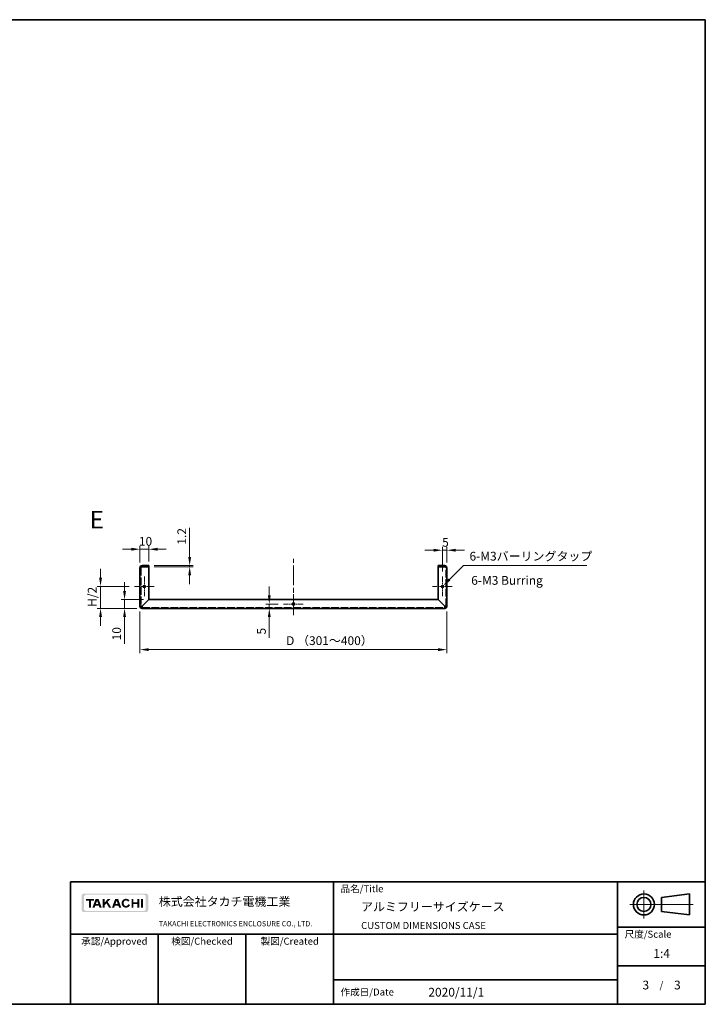
# Model space of a CAD drawing. Units: millimetres. Extents: x 58 to 4770, y 32 to 1156.
# Drawn here: x 3988 to 4770, y 32 to 1156 of the extents above; entities that cross this region are included whole.
import ezdxf
from ezdxf.enums import TextEntityAlignment as Align

# ---------------------------------------------------------------- set-up
doc = ezdxf.new("R2010")
doc.units = ezdxf.units.MM
doc.header["$LTSCALE"] = 4
doc.linetypes.add('CHAIN', pattern=[0.35429999999999995, 0.2362, -0.0295, 0.0591, -0.0295])
doc.linetypes.add('DASHED', pattern=[0.2067, 0.1654, -0.0413])
doc.layers.get('Defpoints').update_dxf_attribs({"lineweight": 25})
for name, color, linetype, lineweight in [('Border (ISO)', 7, 'Continuous', 35), ('Center Mark (ISO)', 131, 'Continuous', 18), ('Centerline (ISO)', 131, 'Continuous', 18), ('Dimension (ISO)', 7, 'Continuous', 18), ('Dimension (ISO) @ 1', 7, 'Continuous', 18), ('Hatch (ISO)', 1, 'Continuous', 18), ('Hidden (ISO)', 7, 'DASHED', 18), ('Symbol (ISO) @ 1', 7, 'Continuous', 18), ('Title (ISO)', 7, 'Continuous', 35), ('Visible (ISO)', 7, 'Continuous', 35)]:
    doc.layers.add(name, color=color, linetype=linetype, lineweight=lineweight)
doc.styles.add('Note Text (TK)', font='txt')
doc.styles.add('文字スタイル67', font='arial.ttf')
doc.dimstyles.new('Default - Method 1b (TK)', dxfattribs={"dimscale": 4, "dimtxt": 2.5, "dimasz": 2.5, "dimexe": 1, "dimexo": 1.499999999999999, "dimgap": 1, "dimtad": 1, "dimtoh": 1, "dimrnd": 1e-08, "dimdsep": 46, "dimtxsty": 'Note Text (TK)', "dimcen": 0.09, "dimdle": 5, "dimclrd": 100, "dimclre": 100, "dimclrt": 7, "dimadec": 1, "dimazin": 1, "dimtfac": 1, "dimtmove": 0, "dimatfit": 3, "dimfxl": 1, "dimtolj": 1, "dimlwd": -1, "dimlwe": -1, "dimarcsym": 0})

# ---------------------------------------------------------------- blocks, each defined once
blk = doc.blocks.new('図面枠 tk図枠')
at = {"layer": 'Border (ISO)'}
for p, q in [((14.49999999999999, 289), (405.4999999999999, 289)), ((14.49999999999999, 289), (14.50000000000001, 8.000000000000007)), ((405.4999999999999, 289), (405.4999999999999, 8.000000000000007)), ((14.50000000000001, 8.000000000000007), (405.4999999999999, 8.000000000000007))]:
    blk.add_line(p, q, dxfattribs=at)
blk = doc.blocks.new('表題欄 tk表題欄')
at = {"layer": 'Hatch (ISO)'}
h = blk.add_hatch(color=256, dxfattribs=at)
edge = h.paths.add_edge_path(flags=0)
edge.add_arc((95.57537688673352, 236.2990653650367), 0.5958259999999996, 269.9999999999897, 360)
edge.add_line((96.17120288673351, 236.2990653650368), (96.17120288673348, 239.7107813650365))
edge.add_arc((95.5753768867335, 239.7107813650366), 0.5958259999999996, 0, 90.0000000000068)
edge.add_line((95.57537688673342, 240.3066073650366), (79.13710888673356, 240.3066073650366))
edge.add_arc((79.13710888673353, 239.7107813650366), 0.5958259999999996, 89.99999999999744, 180)
edge.add_line((78.54128288673353, 239.7107813650365), (78.54128288673331, 236.2990653650368))
edge.add_arc((79.13710888673332, 236.2990653650365), 0.5958259999999996, 180, 270.0000000000231)
edge.add_line((79.13710888673356, 235.7032393650365), (95.57537688673342, 235.7032393650367))
edge = h.paths.add_edge_path()
edge.add_line((77.83935088673357, 239.9556413650366), (77.83935088673357, 236.0542053650368))
edge.add_arc((78.54128288673346, 236.0542053650367), 0.7019319999998935, 180, 270.0000000000087)
edge.add_line((78.54128288673357, 235.3522733650368), (96.17120288673352, 235.3522733650368))
edge.add_arc((96.17120288673351, 236.0542053650367), 0.7019319999998921, 270, 360)
edge.add_line((96.8731348867334, 236.0542053650368), (96.87313488673352, 239.9556413650366))
edge.add_arc((96.1712028867336, 239.9556413650367), 0.7019319999998921, 0, 90.00000000000873)
edge.add_line((96.17120288673348, 240.6575733650367), (78.54128288673357, 240.6575733650366))
edge.add_arc((78.54128288673357, 239.9556413650366), 0.7019319999999984, 90, 180)
for points in [[(79.07181288673355, 239.1476033650369), (79.07181288673355, 238.6578833650367), (79.92066088673353, 238.6578833650367), (79.92066088673353, 236.6581933650368), (80.50832488673353, 236.6581933650368), (80.50832488673353, 238.6578833650367), (81.35717288673355, 238.6578833650367), (81.35717288673355, 239.1476033650369)], [(85.68407849525303, 236.6581933650368), (84.9434673993943, 237.8918698287545), (84.41792288673358, 237.3246628822781), (84.41792288673358, 236.6581933650368), (83.89555488673355, 236.6581933650368), (83.89555488673355, 239.1476033650369), (84.41792288673358, 239.1476033650369), (84.41792288673358, 238.0993979968839), (85.38913556809511, 239.1476033650369), (86.10696490847272, 239.1476033650369), (85.31925422435492, 238.2974470774499), (86.30334488673353, 236.6581933650368)], [(92.09142939614459, 239.1476033650369), (92.09142939614459, 236.6581933650368), (92.60971639614465, 236.6581933650368), (92.60971639614465, 237.6580383650368), (93.76872039614462, 237.6580383650368), (93.76872039614462, 236.6581933650368), (94.28700739614459, 236.6581933650368), (94.28700739614459, 239.1476033650369), (93.76872039614462, 239.1476033650369), (93.76872039614462, 238.1477583650367), (92.60971639614465, 238.1477583650367), (92.60971639614465, 239.1476033650369)], [(94.84202339614467, 239.1476033650369), (94.84202339614467, 236.6581933650368), (95.36439139614473, 236.6581933650368), (95.36439139614473, 239.1476033650369)]]:
    blk.add_hatch(color=256, dxfattribs=at).paths.add_polyline_path(points)
h = blk.add_hatch(color=256, dxfattribs=at)
h.paths.add_polyline_path([(82.59020695886475, 237.7110913650368), (81.95242681460243, 237.7110913650368), (82.27131688673356, 238.5794973650367)], flags=0)
h.paths.add_polyline_path([(82.77903014574996, 237.1968853650368), (81.76360362771717, 237.1968853650368), (81.56578886050404, 236.6581933650368), (80.94907288673355, 236.6581933650368), (81.86321688673357, 239.1476033650369), (82.67941688673353, 239.1476033650369), (83.59356088673351, 236.6581933650368), (82.97684491296302, 236.6581933650368)])
h = blk.add_hatch(color=256, dxfattribs=at)
h.paths.add_polyline_path([(87.52707281460246, 237.7110913650368), (88.16485295886469, 237.7110913650368), (87.84596288673359, 238.5794973650367)], flags=0)
h.paths.add_polyline_path([(87.14043486050403, 236.6581933650368), (87.3382496277172, 237.1968853650368), (88.35367614574989, 237.1968853650368), (88.551490912963, 236.6581933650368), (89.16820688673343, 236.6581933650368), (88.25406288673352, 239.1476033650369), (87.43786288673356, 239.1476033650369), (86.52371888673358, 236.6581933650368)])
h = blk.add_hatch(color=256, dxfattribs=at)
edge = h.paths.add_edge_path()
edge.add_arc((90.52309888673334, 237.9028983650369), 1.273272000000011, 38.55054079078439, 336.5820184016556)
edge.add_line((91.69149139614446, 237.3968543650369), (91.17255542714857, 237.6216113977801))
edge.add_ellipse((90.52309888673352, 237.9028983650369), major_axis=(0, -0.7998759999999119), ratio=0.8673469387756529, start_angle=128.5505407907963, end_angle=426.582018401653, ccw=False)
edge.add_line((91.09381514418376, 238.3576891122095), (91.51887237036831, 238.6964075050431))
at = {"layer": 'Title (ISO)'}
for p, q in [((74.70882392282105, 244.052739026017), (255.7088239228211, 244.052739026017)), ((74.70882392282105, 209.052739026017), (74.70882392282105, 244.052739026017)), ((149.7088239228211, 244.052739026017), (149.7088239228211, 209.052739026017)), ((230.7088239228211, 244.052739026017), (230.7088239228211, 209.052739026017)), ((255.7088239228211, 244.052739026017), (255.7088239228211, 209.052739026017)), ((243.2088239228211, 239.552739026017), (251.2088239228211, 240.5527390260171)), ((243.2088239228211, 239.552739026017), (243.2088239228211, 235.552739026017)), ((251.2088239228211, 234.552739026017), (251.2088239228211, 240.5527390260171)), ((243.2088239228211, 235.552739026017), (251.2088239228211, 234.552739026017)), ((230.7088239228211, 231.052739026017), (255.7088239228211, 231.052739026017)), ((74.70882392282105, 229.052739026017), (230.7088239228211, 229.052739026017)), ((99.70882392282108, 229.052739026017), (99.70882392282108, 209.052739026017)), ((124.708823922821, 229.052739026017), (124.708823922821, 209.052739026017)), ((230.7088239228211, 220.052739026017), (255.7088239228211, 220.052739026017)), ((149.7088239228211, 216.052739026017), (230.7088239228211, 216.052739026017)), ((255.7088239228211, 209.052739026017), (74.70882392282105, 209.052739026017))]:
    blk.add_line(p, q, dxfattribs=at)
at = {"layer": 'Title (ISO)', "color": 4, "linetype": 'CHAIN', "lineweight": 18, "ltscale": 8.889559745788574}
blk.add_line((238.2088239228211, 241.552739026017), (238.2088239228211, 233.552739026017), dxfattribs=at)
at = {"layer": 'Title (ISO)', "color": 4, "linetype": 'CHAIN', "lineweight": 18, "ltscale": 20.00163269042969}
blk.add_line((252.2088239228211, 237.552739026017), (234.2088239228211, 237.552739026017), dxfattribs=at)
at = {"layer": 'Title (ISO)'}
for radius in [3, 2]:
    blk.add_circle((238.2088239228211, 237.552739026017), radius, dxfattribs=at)
at = {"layer": 'Title (ISO)', "color": 1, "char_height": 2.000000029802322, "line_spacing_factor": 1.5, "style": 'Note Text (TK)'}
for s, insert, attachment_point in [('\\fＭＳ Ｐゴシック|b0|i0;\\H2.0000;品名/Title', (151.708823922821, 242.052739026017), 4), ('\\fＭＳ Ｐゴシック|b0|i0;\\H2.0000;承認/Approved', (87.20882392282108, 227.052739026017), 5), ('\\fＭＳ Ｐゴシック|b0|i0;\\H2.0000;検図/Checked', (112.208823922821, 227.052739026017), 5), ('\\fＭＳ Ｐゴシック|b0|i0;\\H2.0000;製図/Created', (137.2088239228211, 227.052739026017), 5), ('\\fＭＳ Ｐゴシック|b0|i0;\\H2.0000;尺度/Scale', (232.7088239228211, 229.052739026017), 4), ('\\fＭＳ Ｐゴシック|b0|i0;\\H2.0000;作成日/Date', (151.708823922821, 212.552739026017), 4)]:
    blk.add_mtext(s, dxfattribs=dict(at, insert=insert, attachment_point=attachment_point))
at = {"layer": 'Title (ISO)', "color": 7, "line_spacing_factor": 1.5, "style": 'Note Text (TK)'}
for s, insert, char_height, attachment_point in [('株式会社タカチ電機工業', (99.87313488673345, 238.052739026017), 2.5, 4), ('\\fArial|b0|i0;\\H1.4986;TAKACHI ELECTRONICS ENCLOSURE CO., LTD.', (99.87313488673342, 232.052739026017), 1.49859994649887, 4), ('\\fＭＳ Ｐゴシック|b0|i0;\\H2.0000;/', (243.2088239228211, 214.552739026017), 2.000000029802322, 5)]:
    blk.add_mtext(s, dxfattribs=dict(at, insert=insert, char_height=char_height, attachment_point=attachment_point))
at = {"layer": 'Title (ISO)', "color": 7}
for tag, p, height, style in [('<品名>_001', (157.5383693773665, 235.6535912987443), 2.5, 'Note Text (TK)'), ('<Title>_001', (157.5696697597653, 230.5520568828656), 2.000000029802322, '文字スタイル67'), ('作成日_001', (175.5824034682756, 211.2814322078352), 2.5, 'Note Text (TK)'), ('<ページ_No.>_001', (237.9488807410029, 213.302739026017), 2.5, 'Note Text (TK)'), ('<総ページ数>_001', (246.7997330137301, 213.302739026017), 2.5, 'Note Text (TK)')]:
    blk.add_attdef(tag, p, '', height=height, dxfattribs=dict(at, style=style))
at = {"layer": 'Title (ISO)', "color": 7, "style": 'Note Text (TK)'}
blk.add_attdef('<尺度>', text='', height=2.5, dxfattribs=at).set_placement((243.2088239228211, 223.5527390260171), align=Align.MIDDLE_CENTER)
blk = doc.blocks.new('*D27')
at = {"layer": 'Defpoints', "color": 0}
for p in [(4272.689585832888, 483.9657435718405), (4272.689585832888, 483.9657435718405), (4288.974252185176, 488.9657435718411)]:
    blk.add_point(p, dxfattribs=at)
at = {"layer": 'Dimension (ISO)', "color": 100}
for p, q in [((4272.689585832888, 498.965743571841), (4272.689585832888, 508.965743571841)), ((4282.974252185177, 488.9657435718411), (4268.689585832888, 488.9657435718411)), ((4272.689585832888, 488.9657435718411), (4272.689585832888, 483.9657435718405)), ((4272.689585832888, 473.9657435718405), (4272.689585832888, 450.1702889400264))]:
    blk.add_line(p, q, dxfattribs=at)
for points in [[(4271.022919166221, 498.965743571841), (4274.356252499555, 498.965743571841), (4272.689585832888, 488.9657435718411)], [(4271.022919166221, 473.9657435718405), (4274.356252499555, 473.9657435718405), (4272.689585832888, 483.9657435718405)]]:
    blk.add_solid(points, dxfattribs=at)
at = {"layer": 'Dimension (ISO)', "color": 7, "insert": (4263.689585832888, 454.1702889400271), "char_height": 10, "attachment_point": 4, "rotation": 90, "style": 'Note Text (TK)'}
blk.add_mtext('\\A1;5', dxfattribs=at)
blk = doc.blocks.new('*D28')
at = {"layer": 'Defpoints', "color": 0}
for p in [(4107.603752185176, 483.9657435718405), (4127.603752185176, 483.9657435718405), (4135.274462863296, 493.9657435718405)]:
    blk.add_point(p, dxfattribs=at)
at = {"layer": 'Dimension (ISO)', "color": 100}
for p, q in [((4107.603752185176, 503.9657435718405), (4107.603752185176, 513.9657435718404)), ((4129.274462863295, 493.9657435718405), (4103.603752185176, 493.9657435718405)), ((4121.603752185175, 483.9657435718405), (4103.603752185176, 483.9657435718405)), ((4107.603752185176, 493.9657435718405), (4107.603752185176, 483.9657435718405)), ((4107.603752185176, 473.9657435718405), (4107.603752185176, 443.4657433855754))]:
    blk.add_line(p, q, dxfattribs=at)
for points in [[(4105.937085518508, 503.9657435718405), (4109.270418851843, 503.9657435718405), (4107.603752185176, 493.9657435718405)], [(4105.937085518508, 473.9657435718405), (4109.270418851843, 473.9657435718405), (4107.603752185176, 483.9657435718405)]]:
    blk.add_solid(points, dxfattribs=at)
at = {"layer": 'Dimension (ISO)', "color": 7, "insert": (4098.603752185176, 447.4657433855761), "char_height": 10, "attachment_point": 4, "rotation": 90, "style": 'Note Text (TK)'}
blk.add_mtext('\\A1;10', dxfattribs=at)
blk = doc.blocks.new('*D29')
at = {"layer": 'Defpoints', "color": 0}
for p in [(4118.974252185178, 508.9657435718397), (4080.216963897833, 483.9657435718405), (4127.603752185176, 483.9657435718405)]:
    blk.add_point(p, dxfattribs=at)
at = {"layer": 'Dimension (ISO)', "color": 100}
for p, q in [((4080.216963897833, 518.9657435718397), (4080.216963897833, 528.9657435718397)), ((4112.974252185177, 508.9657435718397), (4076.216963897833, 508.9657435718397)), ((4080.216963897833, 508.9657435718397), (4080.216963897833, 483.9657435718405)), ((4121.603752185175, 483.9657435718405), (4076.216963897833, 483.9657435718405)), ((4080.216963897833, 473.9657435718405), (4080.216963897833, 463.9657435718405))]:
    blk.add_line(p, q, dxfattribs=at)
for points in [[(4078.550297231166, 518.9657435718397), (4081.883630564499, 518.9657435718397), (4080.216963897833, 508.9657435718397)], [(4078.550297231166, 473.9657435718405), (4081.883630564499, 473.9657435718405), (4080.216963897833, 483.9657435718405)]]:
    blk.add_solid(points, dxfattribs=at)
at = {"layer": 'Dimension (ISO)', "color": 7, "insert": (4070.677191170561, 482.6873344809317), "char_height": 10, "attachment_point": 4, "rotation": 90, "style": 'Note Text (TK)'}
blk.add_mtext('\\A1; H/2', dxfattribs=at)
blk = doc.blocks.new('*D30')
at = {"layer": 'Defpoints', "color": 0}
for p in [(4135.203752185176, 551.4950328937218), (4125.203752185176, 530.3657435718405), (4135.203752185176, 531.4950328937218)]:
    blk.add_point(p, dxfattribs=at)
at = {"layer": 'Dimension (ISO)', "color": 100}
for p, q in [((4115.203752185176, 551.4950328937218), (4105.203752185176, 551.4950328937218)), ((4125.203752185176, 536.3657435718405), (4125.203752185176, 555.4950328937218)), ((4125.203752185176, 551.4950328937218), (4135.203752185176, 551.4950328937218)), ((4135.203752185176, 537.4950328937218), (4135.203752185176, 555.4950328937218)), ((4145.203752185177, 551.4950328937218), (4155.203752185177, 551.4950328937218))]:
    blk.add_line(p, q, dxfattribs=at)
for points in [[(4115.203752185176, 553.1616995603885), (4115.203752185176, 549.8283662270551), (4125.203752185176, 551.4950328937218)], [(4145.203752185177, 553.1616995603885), (4145.203752185177, 549.8283662270551), (4135.203752185176, 551.4950328937218)]]:
    blk.add_solid(points, dxfattribs=at)
at = {"layer": 'Dimension (ISO)', "color": 7, "insert": (4123.953752185176, 560.4950328937218), "char_height": 10, "attachment_point": 4, "style": 'Note Text (TK)'}
blk.add_mtext('\\A1;10', dxfattribs=at)
blk = doc.blocks.new('*D31')
at = {"layer": 'Defpoints', "color": 0}
for p in [(4135.203752185176, 532.7657435718403), (4135.203752185176, 531.5657435718402), (4181.835602148303, 532.7657435718403)]:
    blk.add_point(p, dxfattribs=at)
at = {"layer": 'Dimension (ISO)', "color": 100}
for p, q in [((4181.835602148303, 542.7657435718404), (4181.835602148303, 575.9930165260165)), ((4141.203752185177, 532.7657435718403), (4185.835602148303, 532.7657435718403)), ((4141.203752185177, 531.5657435718402), (4185.835602148303, 531.5657435718402)), ((4181.835602148303, 531.5657435718402), (4181.835602148303, 532.7657435718403)), ((4181.835602148303, 521.5657435718402), (4181.835602148303, 511.5657435718403))]:
    blk.add_line(p, q, dxfattribs=at)
for points in [[(4180.168935481636, 542.7657435718404), (4183.50226881497, 542.7657435718404), (4181.835602148303, 532.7657435718403)], [(4180.168935481636, 521.5657435718402), (4183.50226881497, 521.5657435718402), (4181.835602148303, 531.5657435718402)]]:
    blk.add_solid(points, dxfattribs=at)
at = {"layer": 'Dimension (ISO)', "color": 7, "insert": (4172.835602148302, 556.7657437987444), "char_height": 10, "attachment_point": 4, "rotation": 90, "style": 'Note Text (TK)'}
blk.add_mtext('\\A1;1.2', dxfattribs=at)
blk = doc.blocks.new('*D32')
at = {"layer": 'Defpoints', "color": 0}
for p in [(4475.203752185175, 550.3657435718405), (4475.203752185175, 530.3657435718405), (4470.203752185176, 520.1952435718428)]:
    blk.add_point(p, dxfattribs=at)
at = {"layer": 'Dimension (ISO)', "color": 100}
for p, q in [((4470.203752185176, 526.1952435718428), (4470.203752185176, 554.3657435718405)), ((4475.203752185175, 536.3657435718405), (4475.203752185175, 554.3657435718405)), ((4460.203752185176, 550.3657435718405), (4450.203752185176, 550.3657435718405)), ((4470.203752185176, 550.3657435718405), (4475.203752185175, 550.3657435718405)), ((4485.203752185176, 550.3657435718405), (4495.203752185176, 550.3657435718405))]:
    blk.add_line(p, q, dxfattribs=at)
for points in [[(4460.203752185176, 552.032410238507), (4460.203752185176, 548.6990769051739), (4470.203752185176, 550.3657435718405)], [(4485.203752185176, 552.032410238507), (4485.203752185176, 548.6990769051739), (4475.203752185175, 550.3657435718405)]]:
    blk.add_solid(points, dxfattribs=at)
at = {"layer": 'Dimension (ISO)', "color": 7, "insert": (4469.80602491245, 559.3657435718405), "char_height": 10, "attachment_point": 4, "style": 'Note Text (TK)'}
blk.add_mtext('\\A1;5', dxfattribs=at)
blk = doc.blocks.new('*D33')
at = {"layer": 'Defpoints', "color": 0}
for p in [(4125.203752185176, 486.3657435718406), (4475.203752185175, 486.3657435718406), (4475.203752185175, 436.889299539187)]:
    blk.add_point(p, dxfattribs=at)
at = {"layer": 'Dimension (ISO)', "color": 100}
for p, q in [((4125.203752185176, 480.3657435718405), (4125.203752185176, 432.889299539187)), ((4475.203752185175, 480.3657435718405), (4475.203752185175, 432.889299539187)), ((4135.203752185176, 436.889299539187), (4465.203752185176, 436.889299539187))]:
    blk.add_line(p, q, dxfattribs=at)
for points in [[(4135.203752185176, 438.5559662058537), (4135.203752185176, 435.2226328725203), (4125.203752185176, 436.889299539187)], [(4465.203752185176, 438.5559662058537), (4465.203752185176, 435.2226328725203), (4475.203752185175, 436.889299539187)]]:
    blk.add_solid(points, dxfattribs=at)
at = {"layer": 'Dimension (ISO)', "color": 7, "insert": (4288.851508732276, 447.139299539187), "char_height": 10, "attachment_point": 4, "style": 'Note Text (TK)'}
blk.add_mtext('\\A1; D （301～400）', dxfattribs=at)
blk = doc.blocks.new('*D35')
at = {"layer": 'Defpoints', "color": 0}
for p in [(4469.334364397706, 508.096355784374), (4471.073139972645, 509.8351313593114)]:
    blk.add_point(p, dxfattribs=at)
at = {"layer": 'Dimension (ISO)', "color": 100}
for p, q in [((4494.015864291961, 532.777855678609), (4478.144207784513, 516.9061991711739)), ((4635.004502696887, 532.7778556786093), (4494.015864291961, 532.777855678609)), ((4469.843752185176, 508.9657435718431), (4470.563752185174, 508.9657435718427)), ((4470.203752185176, 508.6057435718433), (4470.203752185176, 509.3257435718428))]:
    blk.add_line(p, q, dxfattribs=at)
blk.add_solid([(4476.965696482536, 518.0847104731517), (4479.322719086491, 515.7276878691958), (4471.073139972645, 509.8351313593114)], dxfattribs=at)
at = {"layer": 'Dimension (ISO)', "color": 7, "insert": (4498.015866333251, 543.5392193149731), "char_height": 10, "attachment_point": 4, "style": 'Note Text (TK)'}
blk.add_mtext('\\A1; 6-M3バーリングタップ', dxfattribs=at)

msp = doc.modelspace()

# ---------------------------------------------------------------- linework, layer by layer
at = {"layer": 'Center Mark (ISO)', "linetype": 'CHAIN', "ltscale": 6.239051818847656}
for p, q in [((4130.203752185177, 520.1952435718396), (4130.203752185177, 497.7362435718396)), ((4470.203752185176, 520.1952435718428), (4470.203752185176, 497.7362435718427)), ((4141.433252185177, 508.9657435718397), (4118.974252185178, 508.9657435718397)), ((4481.433252185176, 508.9657435718428), (4458.974252185177, 508.9657435718428)), ((4300.203752185176, 500.195243571841), (4300.203752185176, 477.736243571841)), ((4311.433252185176, 488.9657435718411), (4288.974252185176, 488.9657435718411))]:
    msp.add_line(p, q, dxfattribs=at)
at = {"layer": 'Centerline (ISO)', "linetype": 'CHAIN', "ltscale": 23.99096870422363}
msp.add_line((4300.203752185176, 476.3657435718406), (4300.203752185176, 540.3657435718405), dxfattribs=at)
at = {"layer": 'Hidden (ISO)', "ltscale": 0.571308970451355}
for p, q in [((4126.403752185177, 530.3657435718405), (4125.203752185176, 530.3657435718405)), ((4474.003752185175, 530.3657435718405), (4475.203752185175, 530.3657435718405))]:
    msp.add_line(p, q, dxfattribs=at)
at = {"layer": 'Hidden (ISO)', "ltscale": 13.30430603027344}
for p, q in [((4126.403752185177, 530.3657435718405), (4126.403752185176, 486.3657435718405)), ((4474.003752185175, 486.3657435718405), (4474.003752185175, 530.3657435718405))]:
    msp.add_line(p, q, dxfattribs=at)
at = {"layer": 'Hidden (ISO)', "ltscale": 13.04729080200195}
msp.add_line((4127.603752185176, 485.1657435718404), (4472.803752185177, 485.1657435718404), dxfattribs=at)
at = {"layer": 'Hidden (ISO)', "ltscale": 1.043505191802978}
for points, knots in [([(4126.403752185177, 530.3657435718405), (4126.403752185177, 530.6863482702834), (4126.806048451362, 531.0069529687261), (4127.326731998458, 531.3275576671689), (4127.4173956677, 531.3833827426868), (4127.510571645664, 531.4392078182042), (4127.603752185176, 531.4950328937218)], [0, 0, 0, 0, 1.337844978012159, 1.337844978012159, 1.337844978012159, 1.570796326794902, 1.570796326794902, 1.570796326794902, 1.570796326794902]), ([(4474.003752185175, 530.3657435718405), (4474.003752185175, 530.6863482702834), (4473.601455918991, 531.0069529687261), (4473.080772371895, 531.3275576671689), (4472.990108702652, 531.3833827426868), (4472.896932724689, 531.4392078182042), (4472.803752185177, 531.4950328937218)], [0, 0, 0, 0, 1.337844978012159, 1.337844978012159, 1.337844978012159, 1.570796326794897, 1.570796326794897, 1.570796326794897, 1.570796326794897])]:
    msp.add_open_spline(points, degree=3, knots=knots, dxfattribs=at)
at = {"layer": 'Hidden (ISO)', "ltscale": 0.5466545224189759}
for points in [[(4126.403752185177, 530.3657435718405), (4126.403752185177, 530.6949768712526), (4126.556024847956, 531.0142835913875), (4126.794456232163, 531.2400283276108)], [(4474.003752185175, 530.3657435718405), (4474.003752185175, 530.6949768712526), (4473.851479522396, 531.0142835913875), (4473.61304813819, 531.2400283276108)]]:
    msp.add_open_spline(points, degree=3, dxfattribs=at)
at = {"layer": 'Visible (ISO)'}
for p, q in [((4125.203752185176, 486.3657435718405), (4125.203752185176, 530.3657435718405)), ((4135.203752185176, 532.7657435718402), (4127.603752185176, 532.7657435718403)), ((4127.603752185176, 531.5657435718402), (4127.603752185176, 532.7657435718403)), ((4127.603752185176, 531.5657435718402), (4135.203752185176, 531.5657435718402)), ((4127.603752185177, 531.4950328937218), (4135.203752185176, 531.4950328937218)), ((4135.203752185176, 531.5657435718402), (4135.203752185176, 532.7657435718402)), ((4135.203752185176, 531.4950328937218), (4135.203752185176, 494.0364542499591)), ((4472.803752185177, 532.7657435718403), (4465.203752185176, 532.7657435718403)), ((4465.203752185176, 531.5657435718402), (4465.203752185176, 532.7657435718403)), ((4472.803752185177, 531.5657435718402), (4465.203752185176, 531.5657435718402)), ((4465.203752185176, 531.4950328937218), (4472.803752185177, 531.4950328937218)), ((4465.203752185177, 494.0364542499591), (4465.203752185176, 531.4950328937218)), ((4472.803752185177, 531.5657435718402), (4472.803752185177, 532.7657435718403)), ((4475.203752185175, 530.3657435718405), (4475.203752185175, 486.3657435718405)), ((4135.203752185176, 494.0364542499591), (4127.603752185176, 486.4364542499591)), ((4472.803752185177, 483.9657435718405), (4127.603752185176, 483.9657435718405)), ((4127.674462863295, 486.3657435718405), (4135.274462863296, 493.9657435718404)), ((4135.274462863296, 493.9657435718404), (4465.133041507058, 493.9657435718404)), ((4465.133041507058, 493.9657435718404), (4472.733041507058, 486.3657435718405)), ((4472.803752185177, 486.4364542499591), (4465.203752185177, 494.0364542499591))]:
    msp.add_line(p, q, dxfattribs=at)
for centre in [(4130.203752185177, 508.9657435718397), (4470.203752185176, 508.9657435718428), (4300.203752185176, 488.9657435718411)]:
    msp.add_circle(centre, 1.2295, dxfattribs=at)
for centre, radius, start, end in [((4127.603752185176, 486.3657435718405), 2.400000000000025, 180, 270), ((4127.603752185176, 486.3657435718405), 1.200000000000009, 180, 270), ((4472.803752185177, 486.3657435718405), 1.200000000000026, 270, 0), ((4472.803752185177, 486.3657435718405), 2.400000000000019, 270, 0)]:
    msp.add_arc(centre, radius, start, end, dxfattribs=at)
for points, knots in [([(4127.603752185176, 532.7657435718403), (4126.703760948235, 532.7657435718403), (4125.826385276281, 532.2126196092977), (4125.438321294745, 531.4005909319692), (4125.284540465587, 531.0788026464251), (4125.203752185176, 530.7223893963359), (4125.203752185176, 530.3657435718405)], [0, 0, 0, 0, 1.124989046175554, 1.124989046175554, 1.124989046175554, 1.570796326794887, 1.570796326794887, 1.570796326794887, 1.570796326794887]), ([(4125.203752185176, 530.3657435718405), (4125.203752185177, 530.6353389134747), (4125.756876147719, 530.9049342551089), (4126.568904825048, 531.1745295967427), (4126.890693110593, 531.2813640290691), (4127.247106360681, 531.3881984613954), (4127.603752185177, 531.4950328937218)], [0, 0, 0, 0, 1.124989046175658, 1.124989046175658, 1.124989046175658, 1.570796326794902, 1.570796326794902, 1.570796326794902, 1.570796326794902]), ([(4126.794456232163, 531.2400283276108), (4126.943572803196, 531.3812105847481), (4127.126388933588, 531.4857976188108), (4127.326731998458, 531.5333307489497), (4127.4173956677, 531.554841490995), (4127.510571645664, 531.5657435718402), (4127.603752185176, 531.5657435718402)], [0.8230832485306164, 0.8230832485306164, 0.8230832485306164, 0.8230832485306164, 1.337844978012209, 1.337844978012209, 1.337844978012209, 1.570796326794887, 1.570796326794887, 1.570796326794887, 1.570796326794887]), ([(4475.203752185175, 530.3657435718405), (4475.203752185175, 531.2657348087808), (4474.650628222632, 532.1431104807357), (4473.838599545304, 532.5311744622718), (4473.51681125976, 532.6849552914302), (4473.160398009671, 532.7657435718403), (4472.803752185177, 532.7657435718403)], [0, 0, 0, 0, 1.124989046175578, 1.124989046175578, 1.124989046175578, 1.570796326794887, 1.570796326794887, 1.570796326794887, 1.570796326794887]), ([(4473.61304813819, 531.2400283276108), (4473.463931567156, 531.3812105847481), (4473.281115436765, 531.4857976188108), (4473.080772371895, 531.5333307489497), (4472.990108702652, 531.554841490995), (4472.896932724689, 531.5657435718402), (4472.803752185177, 531.5657435718402)], [0.8230832485305436, 0.8230832485305436, 0.8230832485305436, 0.8230832485305436, 1.337844978012209, 1.337844978012209, 1.337844978012209, 1.570796326794887, 1.570796326794887, 1.570796326794887, 1.570796326794887]), ([(4472.803752185177, 531.4950328937218), (4473.703743422116, 531.2254375520876), (4474.581119094071, 530.9558422104535), (4474.969183075607, 530.6862468688195), (4475.122963904765, 530.579412436493), (4475.203752185175, 530.4725780041667), (4475.203752185175, 530.3657435718405)], [0, 0, 0, 0, 1.124989046175585, 1.124989046175585, 1.124989046175585, 1.570796326794897, 1.570796326794897, 1.570796326794897, 1.570796326794897]), ([(4127.603752185176, 486.4364542499591), (4126.703760948235, 486.4195734833963), (4125.826385276281, 486.4026927168334), (4125.438321294745, 486.3858119502706), (4125.284540465586, 486.379122490794), (4125.203752185176, 486.3724330313172), (4125.203752185176, 486.3657435718405)], [0, 0, 0, 0, 1.124989046175564, 1.124989046175564, 1.124989046175564, 1.570796326794866, 1.570796326794866, 1.570796326794866, 1.570796326794866]), ([(4126.403752185176, 486.3657435718405), (4126.403752185177, 486.3858182995437), (4126.806048451362, 486.4058930272469), (4127.326731998457, 486.4259677549501), (4127.4173956677, 486.4294632532864), (4127.510571645664, 486.4329587516228), (4127.603752185176, 486.4364542499591)], [0, 0, 0, 0, 1.337844978012191, 1.337844978012191, 1.337844978012191, 1.570796326794866, 1.570796326794866, 1.570796326794866, 1.570796326794866]), ([(4127.603752185176, 483.9657435718405), (4127.620632951739, 483.9657435718405), (4127.637513718302, 484.5188675343833), (4127.654394484865, 485.3308962117118), (4127.661083944341, 485.652684497256), (4127.667773403818, 486.0090977473451), (4127.674462863295, 486.3657435718405)], [0, 0, 0, 0, 1.124989046175607, 1.124989046175607, 1.124989046175607, 1.570796326794887, 1.570796326794887, 1.570796326794887, 1.570796326794887]), ([(4127.603752185176, 485.1657435718404), (4127.62382691288, 485.1657435718405), (4127.643901640583, 485.5680398380256), (4127.663976368285, 486.0887233851213), (4127.667471866622, 486.1793870543642), (4127.670967364958, 486.2725630323274), (4127.674462863295, 486.3657435718405)], [0, 0, 0, 0, 1.337844978012216, 1.337844978012216, 1.337844978012216, 1.570796326794887, 1.570796326794887, 1.570796326794887, 1.570796326794887]), ([(4472.733041507058, 486.3657435718405), (4472.74992227362, 485.4657523349), (4472.766803040183, 484.5883766629452), (4472.783683806746, 484.2003126814089), (4472.790373266223, 484.0465318522507), (4472.7970627257, 483.9657435718405), (4472.803752185177, 483.9657435718405)], [0, 0, 0, 0, 1.124989046175614, 1.124989046175614, 1.124989046175614, 1.570796326794907, 1.570796326794907, 1.570796326794907, 1.570796326794907]), ([(4472.803752185177, 485.1657435718404), (4472.783677457473, 485.1657435718404), (4472.76360272977, 485.5680398380256), (4472.743528002067, 486.0887233851212), (4472.740032503731, 486.1793870543642), (4472.736537005394, 486.2725630323273), (4472.733041507058, 486.3657435718405)], [0, 0, 0, 0, 1.3378449780121, 1.3378449780121, 1.3378449780121, 1.570796326794907, 1.570796326794907, 1.570796326794907, 1.570796326794907]), ([(4475.203752185175, 486.3657435718405), (4475.203752185175, 486.3826243384033), (4474.650628222633, 486.3995051049662), (4473.838599545305, 486.4163858715289), (4473.516811259761, 486.4230753310057), (4473.160398009673, 486.4297647904824), (4472.803752185177, 486.4364542499591)], [0, 0, 0, 0, 1.124989046175636, 1.124989046175636, 1.124989046175636, 1.570796326794866, 1.570796326794866, 1.570796326794866, 1.570796326794866]), ([(4474.003752185175, 486.3657435718405), (4474.003752185176, 486.3858182995437), (4473.601455918991, 486.4058930272469), (4473.080772371895, 486.4259677549501), (4472.990108702652, 486.4294632532864), (4472.896932724689, 486.4329587516228), (4472.803752185177, 486.4364542499591)], [0, 0, 0, 0, 1.337844978012191, 1.337844978012191, 1.337844978012191, 1.570796326794866, 1.570796326794866, 1.570796326794866, 1.570796326794866])]:
    msp.add_open_spline(points, degree=3, knots=knots, dxfattribs=at)
for points in [[(4126.403752185176, 486.3657435718405), (4126.003752185176, 486.3657435718405), (4125.603752185176, 486.3657435718405), (4125.203752185176, 486.3657435718405)], [(4127.603752185176, 483.9657435718405), (4127.603752185176, 484.3657435718404), (4127.603752185176, 484.7657435718404), (4127.603752185176, 485.1657435718404)], [(4472.803752185177, 485.1657435718405), (4472.803752185177, 484.7657435718404), (4472.803752185177, 484.3657435718404), (4472.803752185177, 483.9657435718405)], [(4475.203752185175, 486.3657435718405), (4474.803752185176, 486.3657435718405), (4474.403752185176, 486.3657435718405), (4474.003752185175, 486.3657435718405)]]:
    msp.add_open_spline(points, degree=3, dxfattribs=at)

# ---------------------------------------------------------------- block references
at = {"xscale": 4, "yscale": 4, "zscale": 4}
msp.add_blockref('図面枠 tk図枠', (3148.0000011046, 2.0284242623e-06), dxfattribs=at)
ref = msp.add_blockref('表題欄 tk表題欄', (3747.164705413316, -804.2109540756438), dxfattribs=dict(xscale=4, yscale=4, zscale=4))
ref.add_attrib('<品名>_001', 'アルミフリーサイズケース', (4377.318182922782, 138.4034111193334), dxfattribs={"layer": 'Title (ISO)', "color": 7, "height": 10, "style": 'Note Text (TK)'})
ref.add_attrib('<尺度>_001', '1:4', (4710.710228377327, 85.0000020284244), dxfattribs={"layer": 'Title (ISO)', "color": 7, "height": 10, "style": 'Note Text (TK)'})
ref.add_attrib('作成日_001', '2020/11/1', (4454.125000016646, 40.82954733141821), dxfattribs={"layer": 'Title (ISO)', "color": 7, "height": 10, "style": 'Note Text (TK)'})
ref.add_attrib('<Title>_001', 'CUSTOM DIMENSIONS CASE', (4377.443384452377, 117.9972734558185), dxfattribs={"layer": 'Title (ISO)', "color": 7, "height": 8.00000011920929, "style": '文字スタイル67'})
ref.add_attrib('<ページ_No.>_001', '3', (4698.363637468237, 49.00000202842432), dxfattribs={"layer": 'Title (ISO)', "color": 7, "height": 10, "style": 'Note Text (TK)'})
ref.add_attrib('<総ページ数>_001', '3', (4734.363637468237, 49.00000202842432), dxfattribs={"layer": 'Title (ISO)', "color": 7, "height": 10, "style": 'Note Text (TK)'})

# ---------------------------------------------------------------- texts
at = {"layer": 'Symbol (ISO) @ 1', "color": 7, "attachment_point": 4, "line_spacing_factor": 1.5, "style": 'Note Text (TK)'}
for s, insert, char_height, width in [('{\\fArial|b1|i0;\\H20.0000;E}', (4067.885387023751, 585.2120059799881), 20, 20.53895787888706), ('{6-M3 Burring}', (4503.033531741186, 514.6397540126385), 10, 134.0245389910299)]:
    msp.add_mtext(s, dxfattribs=dict(at, insert=insert, char_height=char_height, width=width))

# ---------------------------------------------------------------- dimensions: what is measured, and where the dimension line sits
at = {"layer": 'Dimension (ISO) @ 1', "color": 100}
for base, p1, p2, angle, override, picture, middle in [((4181.835602148303, 532.7657435718403), (4135.203752185176, 531.5657435718402), (4135.203752185176, 532.7657435718403), 270, {"dimscale": 1, "dimtxt": 10, "dimasz": 10, "dimexe": 4, "dimexo": 5.999999999999999, "dimgap": 4, "dimtoh": 0, "dimdec": 2, "dimcen": 0.36, "dimtp": 0, "dimtm": 0, "dimtdec": 2, "dimtix": 0, "dimtofl": 1, "dimtmove": 0, "dimatfit": 1}, '*D31', (4181.835602148303, 564.3793801623807)), ((4475.203752185175, 550.3657435718405), (4470.203752185176, 520.1952435718428), (4475.203752185175, 530.3657435718405), 180, {"dimscale": 1, "dimtxt": 10, "dimasz": 10, "dimexe": 4, "dimexo": 5.999999999999999, "dimgap": 4, "dimtoh": 0, "dimdec": 2, "dimcen": 0.36, "dimtp": 0, "dimtm": 0, "dimtdec": 2, "dimtix": 0, "dimtofl": 1, "dimtmove": 0, "dimatfit": 1}, '*D32', (4472.703752185176, 550.3657435718405)), ((4107.603752185176, 483.9657435718405), (4135.274462863296, 493.9657435718405), (4127.603752185176, 483.9657435718405), 270, {"dimscale": 1, "dimtxt": 10, "dimasz": 10, "dimexe": 4, "dimexo": 5.999999999999999, "dimgap": 4, "dimtoh": 0, "dimdec": 2, "dimcen": 0.36, "dimtp": 0, "dimtm": 0, "dimtdec": 2, "dimtix": 0, "dimtofl": 1, "dimtmove": 0, "dimatfit": 1}, '*D28', (4107.603752185176, 453.7157433855761)), ((4272.689585832888, 483.9657435718405), (4288.974252185176, 488.9657435718411), (4272.689585832888, 483.9657435718405), 90, {"dimscale": 1, "dimtxt": 10, "dimasz": 10, "dimexe": 4, "dimexo": 5.999999999999999, "dimgap": 4, "dimtoh": 0, "dimdec": 2, "dimcen": 0.36, "dimse2": 1, "dimtp": 0, "dimtm": 0, "dimtdec": 2, "dimtix": 0, "dimtofl": 1, "dimtmove": 0, "dimatfit": 1}, '*D27', (4272.689585832888, 457.0680162127543))]:
    dim = msp.add_linear_dim(base=base, p1=p1, p2=p2, angle=angle, dimstyle='Default - Method 1b (TK)', override=override, dxfattribs=at)
    dim.commit()
    dim.dimension.update_dxf_attribs({"geometry": picture, "text_midpoint": middle, "dimtype": 128})
dim = msp.add_linear_dim(base=(4135.203752185176, 551.4950328937218), p1=(4125.203752185176, 530.3657435718405), p2=(4135.203752185176, 531.4950328937218), dimstyle='Default - Method 1b (TK)', override={"dimscale": 1, "dimtxt": 10, "dimasz": 10, "dimexe": 4, "dimexo": 5.999999999999999, "dimgap": 4, "dimtoh": 0, "dimdec": 2, "dimcen": 0.36, "dimtp": 0, "dimtm": 0, "dimtdec": 2, "dimtix": 0, "dimtofl": 1, "dimtmove": 0, "dimatfit": 1}, dxfattribs=at)
dim.commit()
dim.dimension.update_dxf_attribs({"geometry": '*D30', "text_midpoint": (4130.203752185177, 551.4950328937218), "dimtype": 128})
dim = msp.add_diameter_dim_2p(p1=(4469.334364397706, 508.096355784374), p2=(4471.073139972645, 509.8351313593114), text=' 6-M3バーリングタップ', dimstyle='Default - Method 1b (TK)', override={"dimscale": 1, "dimtxt": 10, "dimasz": 10, "dimexe": 4, "dimexo": 5.999999999999999, "dimgap": 4, "dimtih": 1, "dimdec": 2, "dimlfac": 0.9999999999997907, "dimcen": 0.36, "dimtp": 0, "dimtm": 0, "dimtdec": 2, "dimtix": 0, "dimtofl": 0, "dimtmove": 0, "dimatfit": 3}, dxfattribs=at)
dim.commit()
dim.dimension.update_dxf_attribs({"geometry": '*D35', "text_midpoint": (4566.510184515069, 532.7778556786094), "dimtype": 131})
dim = msp.add_linear_dim(base=(4080.216963897833, 483.9657435718405), p1=(4118.974252185178, 508.9657435718397), p2=(4127.603752185176, 483.9657435718405), angle=90, text=' H/2', dimstyle='Default - Method 1b (TK)', override={"dimscale": 1, "dimtxt": 10, "dimasz": 10, "dimexe": 4, "dimexo": 5.999999999999999, "dimgap": 4, "dimtoh": 0, "dimdec": 2, "dimcen": 0.36, "dimtp": 0, "dimtm": 0, "dimtdec": 2, "dimtix": 0, "dimtofl": 1, "dimtmove": 0, "dimatfit": 1}, dxfattribs=at)
dim.commit()
dim.dimension.update_dxf_attribs({"geometry": '*D29', "text_midpoint": (4080.216963897833, 496.4657435718407), "dimtype": 128})
dim = msp.add_linear_dim(base=(4475.203752185175, 436.889299539187), p1=(4125.203752185176, 486.3657435718406), p2=(4475.203752185175, 486.3657435718406), text=' D （301～400）', dimstyle='Default - Method 1b (TK)', override={"dimscale": 1, "dimtxt": 10, "dimasz": 10, "dimexe": 4, "dimexo": 5.999999999999999, "dimgap": 4, "dimtoh": 0, "dimdec": 2, "dimcen": 0.36, "dimtp": 0, "dimtm": 0, "dimtdec": 2, "dimtix": 0, "dimtofl": 0, "dimtmove": 0, "dimatfit": 1}, dxfattribs=at)
dim.commit()
dim.dimension.update_dxf_attribs({"geometry": '*D33', "text_midpoint": (4333.027645095912, 436.889299539187), "dimtype": 128})

doc.saveas('drawing.dxf')
